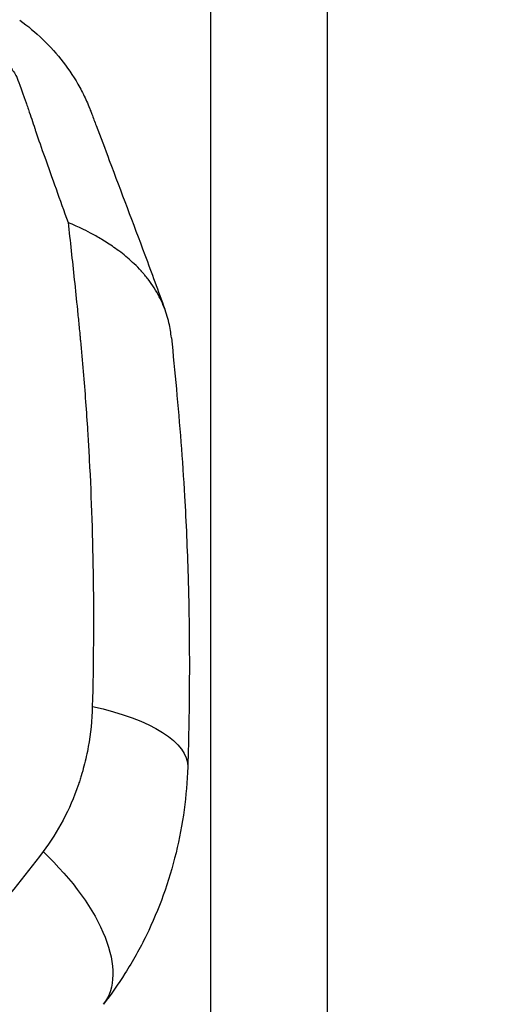
# Model space of a CAD drawing. Units: millimetres. Extents: x 64191 to 87764, y 34872 to 53624.
# Drawn here: x 66673 to 66756, y 35203 to 35372 of the extents above; entities that cross this region are included whole.
import ezdxf

# ---------------------------------------------------------------- set-up
doc = ezdxf.new("R2010")
doc.units = ezdxf.units.MM
doc.styles.get("Standard").update_dxf_attribs({"font": 'arial.ttf'})
doc.dimstyles.new('OLCU', dxfattribs={"dimtxt": 300, "dimasz": 150, "dimexe": 0.18, "dimexo": 0.0625, "dimgap": 50, "dimtad": 1, "dimdec": 0, "dimlfac": 0.1, "dimrnd": 5, "dimzin": 0, "dimdsep": 46, "dimtxsty": 'Standard', "dimcen": 0.09, "dimse1": 1, "dimse2": 1, "dimadec": 0, "dimazin": 0, "dimtfac": 1, "dimtdec": 0, "dimtofl": 0, "dimtmove": 0, "dimatfit": 3, "dimfxl": 1, "dimtolj": 1, "dimtzin": 0, "dimarcsym": 0})

# ---------------------------------------------------------------- blocks, each defined once
blk = doc.blocks.new('*D30')
at = {"color": 0, "lineweight": -2, "transparency": 16777216}
blk.add_line((65109.71, 39263.43), (74030.93, 39263.43), dxfattribs=at)
at = {"color": 0, "transparency": 16777216}
for points in [[(65109.71, 39288.43), (65109.71, 39238.43), (64959.71, 39263.43)], [(74030.93, 39288.43), (74030.93, 39238.43), (74180.93, 39263.43)]]:
    blk.add_solid(points, dxfattribs=at)
at = {"layer": 'Defpoints', "color": 0, "transparency": 16777216}
for p in [(74180.93, 39263.43), (74180.93, 37095.46), (64959.71, 35361.13)]:
    blk.add_point(p, dxfattribs=at)
at = {"color": 0, "transparency": 16777216, "insert": (69570.32, 39466.6), "char_height": 300, "attachment_point": 5}
blk.add_mtext('\\A1;920', dxfattribs=at)
blk = doc.blocks.new('*D31')
at = {"color": 0, "lineweight": -2, "transparency": 16777216}
blk.add_line((64591.34, 38803.04), (64591.34, 35170.49), dxfattribs=at)
at = {"color": 0, "transparency": 16777216}
for points in [[(64566.34, 38803.04), (64616.34, 38803.04), (64591.34, 38953.04)], [(64566.34, 35170.49), (64616.34, 35170.49), (64591.34, 35020.49)]]:
    blk.add_solid(points, dxfattribs=at)
at = {"layer": 'Defpoints', "color": 0, "transparency": 16777216}
for p in [(69321.87, 38953.04), (64591.34, 35020.49), (67647.16, 35020.49)]:
    blk.add_point(p, dxfattribs=at)
at = {"color": 0, "transparency": 16777216, "insert": (64388.17, 36986.77), "char_height": 300, "attachment_point": 5, "rotation": 90}
blk.add_mtext('\\A1;400', dxfattribs=at)

msp = doc.modelspace()

# ---------------------------------------------------------------- linework, layer by layer
at = {"extrusion": (6.16298e-33, -2.22045e-16, -1)}
msp.add_ellipse((66671.45, 35244.82), major_axis=(29.98, -0.96), ratio=0.365835, start_param=-1.109284, end_param=0.000003, dxfattribs=at)
at = {"extrusion": (0, -2.22045e-16, -1)}
msp.add_ellipse((66663.29, 35221.65), major_axis=(23.7, -18.39), ratio=0.486564, start_param=-1.37479, end_param=-0.000002, dxfattribs=at)
for points, knots in [([(66725.32, 35068.22), (66725.32, 35184.04), (66725.32, 35294.53), (66725.32, 35460.9), (66725.32, 35522.03), (66725.32, 35625.2), (66725.32, 35668.64), (66725.32, 35727.57), (66725.32, 35746.24), (66725.32, 35792.18), (66725.32, 35817.91), (66725.32, 35878.28), (66725.32, 35908.99), (66725.32, 35960.46), (66725.32, 35980.76), (66725.32, 35996)], [0.24494, 0.24494, 0.24494, 0.24494, 37.952611, 37.952611, 62.183951, 62.183951, 82.911934, 82.911934, 93.275926, 93.275926, 109.858313, 109.858313, 136.390132, 136.390132, 164.592267, 164.592267, 164.592267, 164.592267]), ([(66705.32, 35976.87), (66705.32, 35965.95), (66705.32, 35952.37), (66705.32, 35935.73), (66705.32, 35932.21), (66705.32, 35928.55), (66705.32, 35924.75), (66705.32, 35921.56), (66705.32, 35918.27), (66705.32, 35914.87), (66705.32, 35901.01), (66705.32, 35885.37), (66705.32, 35867.82), (66705.32, 35851.42), (66705.32, 35833.34), (66705.32, 35813.53), (66705.32, 35794.5), (66705.32, 35773.86), (66705.32, 35751.6), (66705.32, 35730.89), (66705.32, 35708.78), (66705.32, 35685.29), (66705.32, 35680.38), (66705.32, 35675.4), (66705.32, 35670.37), (66705.32, 35649.17), (66705.32, 35626.8), (66705.32, 35603.28), (66705.32, 35579.95), (66705.32, 35555.5), (66705.32, 35530.01), (66705.32, 35504.53), (66705.32, 35478.02), (66705.32, 35450.6), (66705.32, 35421.63), (66705.32, 35391.65), (66705.32, 35360.85), (66705.32, 35337.75), (66705.32, 35314.19), (66705.32, 35290.24), (66705.32, 35283.51), (66705.32, 35276.76), (66705.32, 35269.97), (66705.32, 35233.4), (66705.32, 35195.79), (66705.32, 35157.39), (66705.32, 35126.83), (66705.32, 35095.76), (66705.32, 35064.31)], [-164.967262, -164.967262, -164.967262, -164.967262, -144.42999, -144.42999, -144.42999, -140.083731, -140.083731, -140.083731, -136.432306, -136.432306, -136.432306, -121.537655, -121.537655, -121.537655, -107.621289, -107.621289, -107.621289, -94.252264, -94.252264, -94.252264, -81.815639, -81.815639, -81.815639, -79.21532, -79.21532, -79.21532, -68.268619, -68.268619, -68.268619, -57.409664, -57.409664, -57.409664, -46.554392, -46.554392, -46.554392, -35.083065, -35.083065, -35.083065, -26.47957, -26.47957, -26.47957, -24.061104, -24.061104, -24.061104, -11.035186, -11.035186, -11.035186, -0.669085, -0.669085, -0.669085, -0.669085]), ([(66672.69, 35371.59), (66674.08, 35370.6), (66675.41, 35369.49), (66677.89, 35367.1), (66679.06, 35365.8), (66681.18, 35363.06), (66682.14, 35361.59), (66683.4, 35359.3), (66683.78, 35358.52), (66684.31, 35357.34), (66684.48, 35356.94), (66684.64, 35356.53), (66684.65, 35356.52), (66684.65, 35356.5), (66684.65, 35356.5), (66684.65, 35356.5), (66684.65, 35356.5), (66684.66, 35356.49), (66684.66, 35356.49), (66684.66, 35356.47), (66684.67, 35356.46), (66684.68, 35356.44), (66684.68, 35356.44), (66684.68, 35356.43), (66684.68, 35356.42), (66684.69, 35356.42), (66684.69, 35356.42), (66684.69, 35356.41), (66684.69, 35356.41), (66684.71, 35356.37), (66684.74, 35356.27), (66684.86, 35355.98), (66684.94, 35355.76), (66685.27, 35354.88), (66685.52, 35354.22), (66686.52, 35351.59), (66687.27, 35349.6), (66690.04, 35342.24), (66692.08, 35336.9), (66695.25, 35328.37), (66696.39, 35325.26), (66697.53, 35322.14)], [0, 0, 0, 0, 5.151523, 5.151523, 10.347204, 10.347204, 15.602073, 15.602073, 18.218848, 18.218848, 19.511503, 19.511503, 19.553907, 19.553907, 19.55792, 19.55792, 19.561933, 19.561933, 19.578003, 19.578003, 19.61051, 19.61051, 19.643157, 19.643157, 19.65923, 19.65923, 19.667257, 19.667257, 19.67127, 19.67127, 19.928098, 19.928098, 20.698555, 20.698555, 23.009938, 23.009938, 29.944275, 29.944275, 48.646675, 48.646675, 59.272721, 59.272721, 59.272721, 59.272721]), ([(66660.42, 35339.33), (66659.69, 35342.99), (66659.24, 35345.17), (66659.11, 35345.92), (66659.1, 35346.02), (66659.09, 35346.1), (66659.07, 35346.2), (66658.99, 35346.81), (66658.9, 35347.43), (66658.82, 35348.07), (66658.81, 35348.13), (66658.8, 35348.19), (66658.8, 35348.25), (66658.79, 35348.31), (66658.78, 35348.36), (66658.77, 35348.42), (66658.77, 35348.47), (66658.77, 35348.47), (66658.77, 35348.49), (66658.71, 35348.97), (66658.55, 35350.26), (66658.29, 35352.36), (66658.2, 35353.14), (66658.09, 35354.01), (66657.96, 35355), (66657.9, 35355.51), (66657.82, 35356.06), (66657.76, 35356.56), (66657.61, 35357.62), (66657.48, 35358.55), (66657.36, 35359.34), (66657.32, 35359.63), (66657.27, 35359.9), (66657.23, 35360.15), (66657.23, 35360.18), (66657.23, 35360.2), (66657.22, 35360.25), (66657.11, 35360.89), (66657, 35361.55), (66656.88, 35362.23), (66656.81, 35362.61), (66656.73, 35362.99), (66656.66, 35363.38), (66656.62, 35363.57), (66656.59, 35363.76), (66656.55, 35363.95), (66656.53, 35364.04), (66656.52, 35364.12), (66656.48, 35364.28), (66656.42, 35364.63), (66656.37, 35364.92), (66656.36, 35365.13), (66656.34, 35365.34), (66656.35, 35365.47), (66656.38, 35365.63), (66656.41, 35365.76), (66656.45, 35365.89), (66656.51, 35366.01), (66656.59, 35366.18), (66656.65, 35366.27), (66656.74, 35366.38), (66656.87, 35366.56), (66657.05, 35366.73), (66657.25, 35366.9), (66657.41, 35367.02), (66657.66, 35367.19), (66657.9, 35367.32), (66658.19, 35367.48), (66658.51, 35367.61), (66658.85, 35367.7), (66658.91, 35367.72), (66658.98, 35367.73), (66659, 35367.74), (66659.27, 35367.81), (66659.73, 35367.87), (66660.38, 35367.93), (66660.68, 35367.95), (66661, 35367.98), (66661.26, 35368), (66662.07, 35368.07), (66662.59, 35368.11), (66662.82, 35368.12), (66662.85, 35368.12), (66662.88, 35368.12), (66662.9, 35368.12), (66662.91, 35368.12), (66662.91, 35368.12), (66662.95, 35368.12), (66664.09, 35368.12), (66665.24, 35367.85), (66666.39, 35367.32), (66667.58, 35366.78), (66668.83, 35365.92), (66669.83, 35364.96), (66670.31, 35364.51), (66670.74, 35364.04), (66671.12, 35363.53), (66671.5, 35363.03), (66671.84, 35362.5), (66672.13, 35361.95), (66672.18, 35361.86), (66672.17, 35361.88), (66672.18, 35361.85), (66672.38, 35361.44), (66672.92, 35359.99), (66673.78, 35357.47), (66673.88, 35357.19), (66673.98, 35356.9), (66674.08, 35356.6), (66674.14, 35356.44), (66674.15, 35356.39), (66674.18, 35356.31), (66674.56, 35355.17), (66674.93, 35354.09), (66675.27, 35353.08), (66675.33, 35352.89), (66675.39, 35352.72), (66675.46, 35352.5), (66675.9, 35351.19), (66676.4, 35349.75), (66676.96, 35348.17), (66677.56, 35346.48), (66678.23, 35344.62), (66678.91, 35342.72), (66679.57, 35340.88), (66680.25, 35338.97), (66680.96, 35337)], [0, 0, 0, 0, 0.0586302, 0.0586302, 0.0586302, 0.0666452, 0.0666452, 0.0666452, 0.1156541, 0.1156541, 0.1156541, 0.1203442, 0.1203442, 0.1203442, 0.1245838, 0.1245838, 0.1245838, 0.1283494, 0.1283494, 0.1283494, 0.215109, 0.215109, 0.215109, 0.2469291, 0.2469291, 0.2469291, 0.2634064, 0.2634064, 0.2634064, 0.2985981, 0.2985981, 0.2985981, 0.3115251, 0.3115251, 0.3115251, 0.3128795, 0.3128795, 0.3128795, 0.3288028, 0.3288028, 0.3288028, 0.3377604, 0.3377604, 0.3377604, 0.3420477, 0.3420477, 0.3420477, 0.3442355, 0.3442355, 0.3442355, 0.3491639, 0.3491639, 0.3491639, 0.3541277, 0.3541277, 0.3541277, 0.3584608, 0.3584608, 0.3584608, 0.3640992, 0.3640992, 0.3640992, 0.3735221, 0.3735221, 0.3735221, 0.3806491, 0.3806491, 0.3806491, 0.3894553, 0.3894553, 0.3894553, 0.390897, 0.390897, 0.390897, 0.4056182, 0.4056182, 0.4056182, 0.4125563, 0.4125563, 0.4125563, 0.4335906, 0.4335906, 0.4335906, 0.4363277, 0.4363277, 0.4363277, 0.4378455, 0.4378455, 0.4378455, 0.479479, 0.479479, 0.479479, 0.5223474, 0.5223474, 0.5223474, 0.5423947, 0.5423947, 0.5423947, 0.5619623, 0.5619623, 0.5619623, 0.5649265, 0.5649265, 0.5649265, 0.618504, 0.618504, 0.618504, 0.6244352, 0.6244352, 0.6244352, 0.627523, 0.627523, 0.627523, 0.6695334, 0.6695334, 0.6695334, 0.677127, 0.677127, 0.677127, 0.7236691, 0.7236691, 0.7236691, 0.7737234, 0.7737234, 0.7737234, 0.8224266, 0.8224266, 0.8224266, 0.8224266]), ([(66698.64, 35317.27), (66698.56, 35318.11), (66698.42, 35318.96), (66698.22, 35319.83), (66697.99, 35320.81), (66697.68, 35321.8), (66697.26, 35322.8), (66696.85, 35323.8), (66696.33, 35324.8), (66695.7, 35325.79), (66695.38, 35326.29), (66695.04, 35326.78), (66694.66, 35327.27), (66694.47, 35327.51), (66694.28, 35327.75), (66694.08, 35328), (66693.98, 35328.12), (66693.87, 35328.24), (66693.77, 35328.36), (66693.71, 35328.42), (66693.66, 35328.48), (66693.61, 35328.54), (66693.58, 35328.57), (66693.55, 35328.6), (66693.53, 35328.63), (66693.51, 35328.64), (66693.5, 35328.66), (66693.49, 35328.67), (66693.48, 35328.68), (66693.47, 35328.69), (66693.47, 35328.69), (66693.46, 35328.7), (66693.46, 35328.7), (66693.46, 35328.71), (66693.45, 35328.71), (66693.45, 35328.71), (66693.45, 35328.71), (66693.45, 35328.71), (66693.45, 35328.71), (66693.45, 35328.71), (66693.45, 35328.71), (66693.45, 35328.71), (66693.45, 35328.72), (66692.69, 35329.54), (66691.91, 35330.29), (66691.13, 35330.95), (66690.35, 35331.62), (66689.57, 35332.21), (66688.82, 35332.73), (66688.07, 35333.25), (66687.35, 35333.71), (66686.68, 35334.12), (66686, 35334.52), (66685.38, 35334.87), (66684.81, 35335.18), (66684.23, 35335.48), (66683.72, 35335.74), (66683.27, 35335.96), (66682.82, 35336.18), (66682.43, 35336.36), (66682.1, 35336.5), (66681.46, 35336.79), (66681.07, 35336.95), (66680.96, 35337)], [0.0142509, 0.0142509, 0.0142509, 0.0142509, 0.125, 0.125, 0.125, 0.25, 0.25, 0.25, 0.375, 0.375, 0.375, 0.4375, 0.4375, 0.4375, 0.46875, 0.46875, 0.46875, 0.484375, 0.484375, 0.484375, 0.4921875, 0.4921875, 0.4921875, 0.4960938, 0.4960938, 0.4960938, 0.4980469, 0.4980469, 0.4980469, 0.4990234, 0.4990234, 0.4990234, 0.4995117, 0.4995117, 0.4995117, 0.4997559, 0.4997559, 0.4997559, 0.4998779, 0.4998779, 0.4998779, 0.5, 0.5, 0.5, 0.5625, 0.5625, 0.5625, 0.625, 0.625, 0.625, 0.6875, 0.6875, 0.6875, 0.75, 0.75, 0.75, 0.8125, 0.8125, 0.8125, 0.875, 0.875, 0.875, 1, 1, 1, 1]), ([(66680.96, 35337), (66681.32, 35333.81), (66681.68, 35330.53), (66682.03, 35327.17), (66682.21, 35325.48), (66682.39, 35323.78), (66682.56, 35322.05), (66682.65, 35321.19), (66682.73, 35320.32), (66682.82, 35319.45), (66682.86, 35319.01), (66682.9, 35318.57), (66682.95, 35318.13), (66682.97, 35317.91), (66682.99, 35317.69), (66683.01, 35317.47), (66683.02, 35317.36), (66683.03, 35317.25), (66683.04, 35317.14), (66683.05, 35317.03), (66683.06, 35316.92), (66683.07, 35316.81), (66683.41, 35313.24), (66683.71, 35309.75), (66683.96, 35306.34), (66684.09, 35304.63), (66684.2, 35302.95), (66684.31, 35301.29), (66684.36, 35300.46), (66684.41, 35299.63), (66684.46, 35298.81), (66684.48, 35298.4), (66684.5, 35298), (66684.53, 35297.59), (66684.54, 35297.39), (66684.55, 35297.18), (66684.56, 35296.98), (66684.56, 35296.88), (66684.57, 35296.78), (66684.58, 35296.68), (66684.58, 35296.63), (66684.58, 35296.58), (66684.58, 35296.52), (66684.59, 35296.47), (66684.59, 35296.43), (66684.59, 35296.37), (66685.3, 35283.04), (66685.5, 35268.96), (66685.11, 35254.21)], [0.0002781, 0.0002781, 0.0002781, 0.0002781, 0.125, 0.125, 0.125, 0.1875, 0.1875, 0.1875, 0.21875, 0.21875, 0.21875, 0.234375, 0.234375, 0.234375, 0.2421875, 0.2421875, 0.2421875, 0.2460937, 0.2460937, 0.2460937, 0.25, 0.25, 0.25, 0.375, 0.375, 0.375, 0.4375, 0.4375, 0.4375, 0.46875, 0.46875, 0.46875, 0.484375, 0.484375, 0.484375, 0.4921875, 0.4921875, 0.4921875, 0.4960938, 0.4960938, 0.4960938, 0.4980469, 0.4980469, 0.4980469, 0.5, 0.5, 0.5, 1, 1, 1, 1]), ([(66698.64, 35317.27), (66698.94, 35314.37), (66699.22, 35311.45), (66700.05, 35302.53), (66700.54, 35296.36), (66701.15, 35285.65), (66701.35, 35281.08), (66701.66, 35270.71), (66701.73, 35264.89), (66701.69, 35254), (66701.59, 35248.94), (66701.43, 35243.86)], [0, 0, 0, 0, 10.000628, 10.000628, 30.451185, 30.451185, 45.484802, 45.484802, 64.417226, 64.417226, 80.688987, 80.688987, 80.688987, 80.688987]), ([(66685.11, 35254.21), (66685.05, 35251.88), (66684.82, 35249.59), (66684.42, 35247.34), (66684.22, 35246.22), (66683.97, 35245.11), (66683.68, 35244), (66683.54, 35243.45), (66683.39, 35242.9), (66683.22, 35242.36), (66683.14, 35242.09), (66683.05, 35241.82), (66682.97, 35241.54), (66682.92, 35241.41), (66682.88, 35241.27), (66682.83, 35241.14), (66682.81, 35241.07), (66682.79, 35241), (66682.76, 35240.93), (66682.75, 35240.9), (66682.74, 35240.87), (66682.73, 35240.83), (66682.72, 35240.8), (66682.71, 35240.76), (66682.7, 35240.73), (66681.26, 35236.58), (66679.26, 35232.79), (66676.69, 35229.38)], [0, 0, 0, 0, 0.25, 0.25, 0.25, 0.375, 0.375, 0.375, 0.4375, 0.4375, 0.4375, 0.46875, 0.46875, 0.46875, 0.484375, 0.484375, 0.484375, 0.492187, 0.492187, 0.492187, 0.496094, 0.496094, 0.496094, 0.5, 0.5, 0.5, 1, 1, 1, 1]), ([(66701.43, 35243.86), (66701.35, 35241.4), (66701.15, 35238.96), (66700.48, 35234.06), (66700.02, 35231.6), (66698.83, 35226.71), (66698.1, 35224.28), (66696.4, 35219.58), (66695.44, 35217.3), (66693.26, 35212.83), (66692.03, 35210.64), (66689.55, 35206.71), (66688.31, 35204.96), (66687, 35203.26)], [0, 0, 0, 0, 7.554524, 7.554524, 15.298327, 15.298327, 23.180436, 23.180436, 30.894245, 30.894245, 38.721812, 38.721812, 45.451547, 45.451547, 45.451547, 45.451547]), ([(66676.69, 35229.38), (66670.09, 35220.63), (66663.25, 35212.75), (66656.32, 35205.78), (66652.86, 35202.29), (66649.37, 35199.03), (66645.86, 35196), (66644.11, 35194.49), (66642.36, 35193.03), (66640.61, 35191.63), (66639.73, 35190.93), (66638.85, 35190.25), (66637.97, 35189.58), (66637.53, 35189.24), (66637.09, 35188.91), (66636.66, 35188.58), (66636.44, 35188.42), (66636.22, 35188.25), (66636, 35188.09), (66635.89, 35188.01), (66635.78, 35187.93), (66635.67, 35187.85), (66635.61, 35187.81), (66635.56, 35187.77), (66635.5, 35187.73), (66635.48, 35187.71), (66635.45, 35187.69), (66635.42, 35187.67), (66635.41, 35187.66), (66635.39, 35187.65), (66635.38, 35187.64), (66635.37, 35187.63), (66635.37, 35187.63), (66635.36, 35187.62), (66635.36, 35187.62), (66635.35, 35187.62), (66635.35, 35187.61), (66635.35, 35187.61), (66635.34, 35187.61), (66635.34, 35187.61), (66630.75, 35184.25), (66626.1, 35181.25), (66621.41, 35178.61), (66619.07, 35177.29), (66616.71, 35176.06), (66614.35, 35174.91), (66613.16, 35174.34), (66611.98, 35173.79), (66610.79, 35173.27), (66610.2, 35173), (66609.61, 35172.74), (66609.01, 35172.49), (66608.72, 35172.37), (66608.42, 35172.24), (66608.12, 35172.12), (66607.97, 35172.06), (66607.82, 35172), (66607.68, 35171.93), (66607.6, 35171.9), (66607.53, 35171.87), (66607.45, 35171.84), (66607.42, 35171.83), (66607.38, 35171.81), (66607.34, 35171.8), (66607.32, 35171.79), (66607.3, 35171.78), (66607.29, 35171.78), (66607.28, 35171.77), (66607.27, 35171.77), (66607.26, 35171.76), (66607.25, 35171.76), (66607.24, 35171.76), (66607.23, 35171.75), (66604.59, 35170.68), (66601.95, 35169.73), (66599.32, 35168.88), (66598.01, 35168.46), (66596.69, 35168.07), (66595.38, 35167.71), (66594.72, 35167.53), (66594.07, 35167.35), (66593.41, 35167.18), (66593.09, 35167.1), (66592.76, 35167.02), (66592.43, 35166.94), (66592.27, 35166.9), (66592.1, 35166.86), (66591.94, 35166.82), (66591.86, 35166.8), (66591.78, 35166.78), (66591.7, 35166.76), (66591.65, 35166.75), (66591.61, 35166.74), (66591.57, 35166.73), (66591.55, 35166.73), (66591.53, 35166.72), (66591.51, 35166.72), (66591.49, 35166.71), (66591.47, 35166.71), (66591.45, 35166.7), (66590.07, 35166.38), (66588.7, 35166.09), (66587.33, 35165.83), (66586.65, 35165.7), (66585.96, 35165.58), (66585.28, 35165.47), (66584.94, 35165.41), (66584.6, 35165.35), (66584.25, 35165.3), (66584.08, 35165.27), (66583.91, 35165.25), (66583.74, 35165.22), (66583.66, 35165.21), (66583.57, 35165.2), (66583.49, 35165.19), (66583.44, 35165.18), (66583.4, 35165.17), (66583.36, 35165.17), (66583.34, 35165.16), (66583.32, 35165.16), (66583.29, 35165.16), (66583.27, 35165.15), (66583.25, 35165.15), (66583.23, 35165.15), (66580.76, 35164.79), (66577.96, 35164.52), (66574.83, 35164.33)], [0, 0, 0, 0, 0.25, 0.25, 0.25, 0.375, 0.375, 0.375, 0.4375, 0.4375, 0.4375, 0.46875, 0.46875, 0.46875, 0.484375, 0.484375, 0.484375, 0.492188, 0.492188, 0.492188, 0.496094, 0.496094, 0.496094, 0.498047, 0.498047, 0.498047, 0.499023, 0.499023, 0.499023, 0.499512, 0.499512, 0.499512, 0.499756, 0.499756, 0.499756, 0.499878, 0.499878, 0.499878, 0.5, 0.5, 0.5, 0.625, 0.625, 0.625, 0.6875, 0.6875, 0.6875, 0.71875, 0.71875, 0.71875, 0.734375, 0.734375, 0.734375, 0.742187, 0.742187, 0.742187, 0.746094, 0.746094, 0.746094, 0.748047, 0.748047, 0.748047, 0.749023, 0.749023, 0.749023, 0.749512, 0.749512, 0.749512, 0.749756, 0.749756, 0.749756, 0.75, 0.75, 0.75, 0.8125, 0.8125, 0.8125, 0.84375, 0.84375, 0.84375, 0.859375, 0.859375, 0.859375, 0.867187, 0.867187, 0.867187, 0.871094, 0.871094, 0.871094, 0.873047, 0.873047, 0.873047, 0.874023, 0.874023, 0.874023, 0.874512, 0.874512, 0.874512, 0.875, 0.875, 0.875, 0.90625, 0.90625, 0.90625, 0.921875, 0.921875, 0.921875, 0.929687, 0.929687, 0.929687, 0.933594, 0.933594, 0.933594, 0.935547, 0.935547, 0.935547, 0.936523, 0.936523, 0.936523, 0.937012, 0.937012, 0.937012, 0.9375, 0.9375, 0.9375, 1, 1, 1, 1])]:
    msp.add_open_spline(points, degree=3, knots=knots)

# ---------------------------------------------------------------- dimensions: what is measured, and where the dimension line sits
dim = msp.add_linear_dim(base=(74180.93, 39263.43), p1=(64959.71, 35361.13), p2=(74180.93, 37095.46), dimstyle='OLCU')
dim.commit()
dim.dimension.update_dxf_attribs({"geometry": '*D30', "text_midpoint": (69570.32, 39466.6)})
dim = msp.add_linear_dim(base=(64591.34, 35020.49), p1=(69321.87, 38953.04), p2=(67647.16, 35020.49), angle=90, text='400', dimstyle='OLCU')
dim.commit()
dim.dimension.update_dxf_attribs({"geometry": '*D31', "text_midpoint": (64388.17, 36986.77)})

doc.saveas('drawing.dxf')
